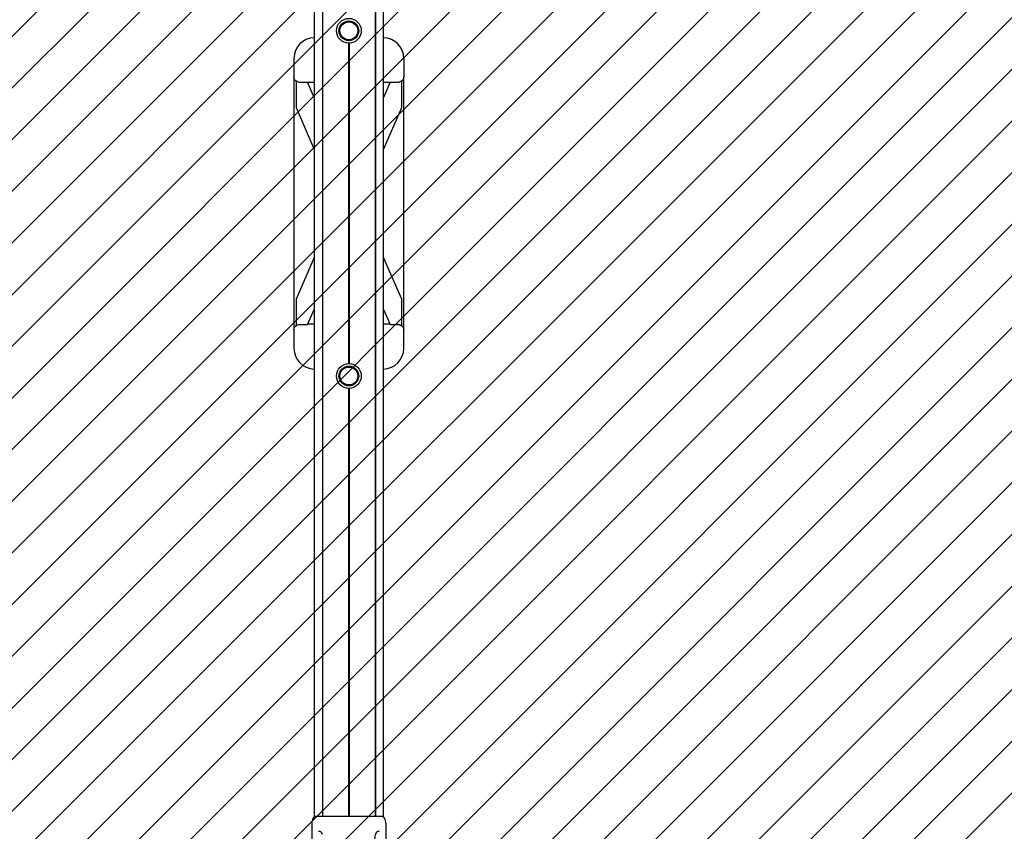
# Model space of a CAD drawing. Units: millimetres. Extents: x 1.2 to 11.6, y 0.7 to 14.
# Drawn here: x 5.5 to 6.9, y 9.1 to 10.3 of the extents above; entities that cross this region are included whole.
import ezdxf

# ---------------------------------------------------------------- set-up
doc = ezdxf.new("R2010")
doc.units = ezdxf.units.MM
doc.styles.add('SLDTEXTSTYLE1', font='TXT', dxfattribs={"width": 0.75})
doc.dimstyles.new('SLDDIMSTYLE1', dxfattribs={"dimtxt": 0.15875, "dimasz": 0.08, "dimexe": 0, "dimexo": 0.0625, "dimgap": 0.039688, "dimtad": 0, "dimtih": 1, "dimtoh": 1, "dimdec": 0, "dimlfac": 100, "dimrnd": 1e-09, "dimzin": 12, "dimdsep": 46, "dimtxsty": 'SLDTEXTSTYLE1', "dimblk1": 'DOT', "dimblk2": 'DOT', "dimsah": 1, "dimcen": 0.09, "dimse1": 1, "dimse2": 1, "dimadec": 0, "dimazin": 3, "dimtfac": 1, "dimtdec": 0, "dimtofl": 0, "dimtmove": 0, "dimatfit": 3, "dimldrblk": 'DOT', "dimfxl": 0, "dimfrac": 2, "dimtolj": 1, "dimtzin": 12, "dimarcsym": 0})

# ---------------------------------------------------------------- blocks, each defined once
blk = doc.blocks.new('_Dot')
at = {"color": 0, "linetype": 'ByBlock', "lineweight": -2}
blk.add_line((-0.5, 0), (-1, 0), dxfattribs=at)
at = {"color": 0, "linetype": 'ByBlock', "const_width": 0.5}
blk.add_lwpolyline([(-0.25, 0, 1), (0.25, 0, 1)], format="xyb", close=True, dxfattribs=at)
blk = doc.blocks.new('_D_1')
at = {"color": 7, "linetype": 'Continuous', "lineweight": 18}
for p, q in [((5.2479, 13.8532), (5.7642, 13.8532)), ((6.6324, 13.8532), (6.1161, 13.8532))]:
    blk.add_line(p, q, dxfattribs=at)
at = {"color": 7, "linetype": 'Continuous', "lineweight": 18, "xscale": 0.08, "yscale": 0.08, "rotation": 180.0000000000004}
blk.add_blockref('_Dot', (5.2479, 13.8532), dxfattribs=at)
at = {"color": 7, "linetype": 'Continuous', "lineweight": 18, "xscale": 0.08, "yscale": 0.08}
blk.add_blockref('_Dot', (6.6324, 13.8532), dxfattribs=at)
at = {"color": 7, "linetype": 'Continuous', "lineweight": 18, "insert": (5.7642, 13.9318), "char_height": 0.15875, "attachment_point": 1, "style": 'SLDTEXTSTYLE1'}
blk.add_mtext('138', dxfattribs=at)

msp = doc.modelspace()

# ---------------------------------------------------------------- hatches: boundary and pattern name
at = {"linetype": 'Continuous'}
h = msp.add_hatch(dxfattribs=at)
h.set_pattern_fill('ANSI31', scale=0.0166667, style=0)
edge = h.paths.add_edge_path(flags=0)
edge.add_line((10.19, 2.4091), (10.19, 12.4592))
edge.add_arc((9.19, 12.4592), 1, 0, 20.4873)
edge.add_line((10.1267, 12.8092), (1.7532, 12.8092))
edge.add_arc((2.69, 12.4592), 1, 159.5127, 180)
edge.add_line((1.69, 12.4592), (1.69, 2.4091))
edge.add_arc((2.69, 2.4091), 1, 180, 200.4873)
edge.add_line((1.7532, 2.0591), (10.1267, 2.0591))
edge.add_arc((9.19, 2.4091), 1, 339.5127, 360)

# ---------------------------------------------------------------- linework, layer by layer
at = {"color": 7, "linetype": 'Continuous', "lineweight": 25}
for p, q in [((5.8897, 11.8056), (5.8897, 9.1107)), ((5.8897, 11.8056), (5.8897, 9.1107)), ((5.9016, 11.8063), (5.9016, 9.1114)), ((5.9018, 11.8063), (5.9018, 9.1114)), ((5.9781, 11.8063), (5.9781, 9.1114)), ((5.9784, 11.8063), (5.9784, 9.1114)), ((5.9902, 9.1107), (5.9902, 11.8057)), ((5.9902, 9.1107), (5.9902, 11.8057)), ((5.9397, 10.2314), (5.9397, 9.7674)), ((5.94, 10.2314), (5.94, 9.7674)), ((5.9402, 10.2314), (5.9402, 9.7674)), ((5.8605, 10.2094), (5.8605, 10.1829)), ((6.0195, 10.2094), (6.0195, 10.1829)), ((5.8605, 10.1829), (5.8605, 9.8159)), ((6.0195, 9.8159), (6.0195, 10.1829)), ((5.8635, 10.1773), (5.8635, 10.1382)), ((5.8694, 10.1749), (5.8802, 10.1749)), ((5.8897, 10.153), (5.8802, 10.1749)), ((5.8897, 10.1744), (5.8805, 10.1744)), ((5.9997, 10.1749), (5.9902, 10.153)), ((5.9994, 10.1744), (5.9902, 10.1744)), ((5.9997, 10.1749), (6.0105, 10.1749)), ((6.0165, 10.1382), (6.0165, 10.1773)), ((5.8635, 10.1382), (5.8897, 10.0776)), ((5.9902, 10.0776), (6.0165, 10.1382)), ((5.8897, 9.9211), (5.8635, 9.8605)), ((6.0165, 9.8605), (5.9902, 9.9211)), ((5.8635, 9.8605), (5.8635, 9.8214)), ((6.0165, 9.8214), (6.0165, 9.8605)), ((5.8802, 9.8238), (5.8897, 9.8457)), ((5.9902, 9.8457), (5.9997, 9.8238)), ((5.8605, 9.8159), (5.8605, 9.7894)), ((5.8694, 9.8238), (5.8802, 9.8238)), ((5.8897, 9.8244), (5.8805, 9.8244)), ((5.9994, 9.8244), (5.9902, 9.8244)), ((5.9997, 9.8238), (6.0105, 9.8238)), ((6.0195, 9.7894), (6.0195, 9.8159)), ((5.9397, 9.7314), (5.9397, 9.1114)), ((5.94, 9.7314), (5.94, 9.1114)), ((5.9402, 9.7314), (5.9402, 9.1114)), ((5.8865, 9.1014), (5.8865, 8.9614)), ((5.9085, 9.1114), (5.8915, 9.1114)), ((5.918, 9.1114), (5.9085, 9.1114)), ((5.9619, 9.1114), (5.918, 9.1114)), ((5.9715, 9.1114), (5.9619, 9.1114)), ((5.9884, 9.1114), (5.9715, 9.1114)), ((5.9934, 9.1014), (5.9934, 8.9614)), ((5.8973, 9.0899), (5.8958, 9.0899)), ((5.8973, 9.0899), (5.8958, 9.0899)), ((5.9841, 9.0899), (5.9826, 9.0899)), ((5.9841, 9.0899), (5.9826, 9.0899))]:
    msp.add_line(p, q, dxfattribs=at)
at = {"color": 7, "linetype": 'Continuous', "lineweight": 25, "flags": 128}
for points in [[(5.8915, 9.1114), (5.8906, 9.1112), (5.8896, 9.1106), (5.8887, 9.1097), (5.888, 9.1084), (5.8874, 9.1069), (5.8869, 9.1052), (5.8866, 9.1033), (5.8865, 9.1014)], [(5.8915, 9.1114), (5.8906, 9.1112), (5.8896, 9.1106), (5.8887, 9.1097), (5.888, 9.1084), (5.8874, 9.1069), (5.8869, 9.1052), (5.8866, 9.1033), (5.8865, 9.1014)], [(5.9934, 9.1014), (5.9933, 9.1033), (5.993, 9.1052), (5.9926, 9.1069), (5.9919, 9.1084), (5.9912, 9.1097), (5.9903, 9.1106), (5.9894, 9.1112), (5.9884, 9.1114)], [(5.9934, 9.1014), (5.9933, 9.1033), (5.993, 9.1052), (5.9926, 9.1069), (5.9919, 9.1084), (5.9912, 9.1097), (5.9903, 9.1106), (5.9894, 9.1112), (5.9884, 9.1114)], [(5.9017, 9.0853), (5.9011, 9.0868), (5.9003, 9.0881), (5.8995, 9.089), (5.8985, 9.0896), (5.8976, 9.0899), (5.8973, 9.0899)], [(5.8976, 9.0899), (5.8973, 9.0899)], [(5.9826, 9.0899), (5.9819, 9.0898), (5.981, 9.0894), (5.9801, 9.0886), (5.9793, 9.0875), (5.9786, 9.0862), (5.978, 9.0846), (5.9776, 9.0828), (5.9774, 9.0809), (5.9773, 9.0789), (5.9775, 9.077), (5.9778, 9.0751), (5.9783, 9.0734), (5.9789, 9.0719), (5.9796, 9.0707), (5.9805, 9.0697), (5.9814, 9.0691), (5.9824, 9.0688), (5.9826, 9.0688)], [(5.9826, 9.0899), (5.9819, 9.0898), (5.981, 9.0894), (5.9801, 9.0886), (5.9793, 9.0875), (5.9786, 9.0862), (5.978, 9.0846), (5.9776, 9.0828), (5.9774, 9.0809), (5.9773, 9.0789), (5.9775, 9.077), (5.9778, 9.0751), (5.9783, 9.0734), (5.9789, 9.0719), (5.9796, 9.0707), (5.9805, 9.0697), (5.9814, 9.0691), (5.9824, 9.0688), (5.9826, 9.0688)]]:
    msp.add_lwpolyline(points, dxfattribs=at)
at = {"color": 7, "linetype": 'Continuous', "lineweight": 25}
for centre, radius in [((5.94, 10.2494), 0.018), ((5.94, 10.2494), 0.0143), ((5.94, 10.2494), 0.0131), ((5.94, 10.2494), 0.013), ((5.94, 9.7494), 0.018), ((5.94, 9.7494), 0.0143), ((5.94, 9.7494), 0.0131), ((5.94, 9.7494), 0.013)]:
    msp.add_circle(centre, radius, dxfattribs=at)
for centre, start, end in [((5.8905, 10.2094), 91.4046, 180), ((5.9895, 10.2094), 0, 88.5954), ((5.8905, 9.7894), 180, 268.5954), ((5.9895, 9.7894), 271.4046, 0)]:
    msp.add_arc(centre, 0.03, start, end, dxfattribs=at)
for points, knots in [([(5.8635, 10.1762), (5.8634, 10.1763), (5.8626, 10.177), (5.8614, 10.1785), (5.8606, 10.1808), (5.8605, 10.1823), (5.8605, 10.1829)], [0, 0, 0, 0, 0.0479798, 0.4110435, 0.7635861, 1, 1, 1, 1]), ([(6.0195, 10.1829), (6.0194, 10.1823), (6.0194, 10.1813), (6.019, 10.1798), (6.0183, 10.1783), (6.0175, 10.1771), (6.0168, 10.1765), (6.0165, 10.1762)], [0, 0, 0, 0, 0.2064457, 0.4189022, 0.6226148, 0.8339917, 1, 1, 1, 1]), ([(5.8635, 10.1773), (5.8641, 10.1767), (5.8655, 10.1756), (5.8676, 10.175), (5.869, 10.175), (5.8694, 10.1749)], [0, 0, 0, 0, 0.387394, 0.79235, 1, 1, 1, 1]), ([(6.0105, 10.1749), (6.0107, 10.1749), (6.0111, 10.1749), (6.0118, 10.175), (6.0124, 10.1751), (6.0131, 10.1753), (6.0137, 10.1755), (6.0144, 10.1758), (6.0151, 10.1762), (6.0158, 10.1767), (6.0162, 10.1771), (6.0165, 10.1773)], [0, 0, 0, 0, 0.095328, 0.1910843, 0.2882271, 0.3858716, 0.5006896, 0.6164397, 0.7353058, 0.8553227, 1, 1, 1, 1]), ([(5.8605, 9.8159), (5.8605, 9.8164), (5.8605, 9.8174), (5.8609, 9.819), (5.8616, 9.8204), (5.8625, 9.8216), (5.8632, 9.8222), (5.8635, 9.8225)], [0, 0, 0, 0, 0.206446, 0.418902, 0.622615, 0.833992, 1, 1, 1, 1]), ([(5.8694, 9.8238), (5.8686, 9.8237), (5.8667, 9.8236), (5.8647, 9.8226), (5.8637, 9.8217), (5.8635, 9.8214)], [0, 0, 0, 0, 0.386164, 0.854774, 1, 1, 1, 1]), ([(6.0165, 9.8214), (6.0163, 9.8216), (6.016, 9.8219), (6.0155, 9.8223), (6.015, 9.8226), (6.0144, 9.8229), (6.0138, 9.8232), (6.0132, 9.8234), (6.0125, 9.8236), (6.0119, 9.8237), (6.0112, 9.8238), (6.0107, 9.8238), (6.0105, 9.8238)], [0, 0, 0, 0, 0.095345, 0.19131, 0.289192, 0.387716, 0.487456, 0.587819, 0.690049, 0.792882, 0.896163, 1, 1, 1, 1]), ([(6.0165, 9.8225), (6.0166, 9.8224), (6.0173, 9.8218), (6.0185, 9.8202), (6.0194, 9.8179), (6.0194, 9.8165), (6.0195, 9.8159)], [0, 0, 0, 0, 0.04798, 0.411044, 0.763586, 1, 1, 1, 1])]:
    msp.add_open_spline(points, degree=3, knots=knots, dxfattribs=at)

# ---------------------------------------------------------------- dimensions: what is measured, and where the dimension line sits
at = {"color": 7, "linetype": 'Continuous', "lineweight": 18}
dim = msp.add_linear_dim(base=(6.6324, 13.8532), p1=(5.2479, 2.3996), p2=(6.6324, 2.4224), dimstyle='SLDDIMSTYLE1', dxfattribs=at)
dim.commit()
dim.dimension.update_dxf_attribs({"geometry": '_D_1', "text_midpoint": (5.9402, 13.8532), "dimtype": 160})

doc.saveas('drawing.dxf')
